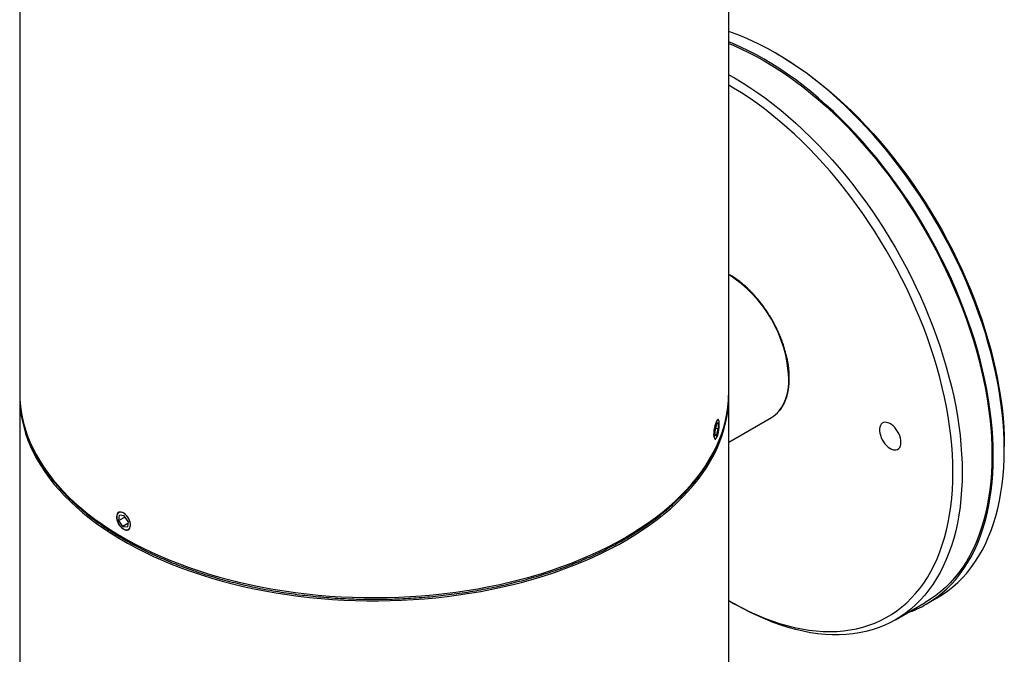
# Model space of a CAD drawing. Units: inches. Extents: x 6 to 38.8, y 0.8 to 33.2.
# Drawn here: x 31.2 to 38.8, y 21.1 to 25.9 of the extents above; entities that cross this region are included whole.
import ezdxf

# ---------------------------------------------------------------- set-up
doc = ezdxf.new("R2010")
doc.units = ezdxf.units.IN
doc.header["$LTSCALE"] = 4
doc.header["$MEASUREMENT"] = 0

msp = doc.modelspace()

# ---------------------------------------------------------------- linework, layer by layer
at = {"color": 7, "linetype": 'Continuous', "lineweight": 25}
for p, q in [((31.242343, 28.5787409), (31.242343, 23.0670905)), ((36.712343, 23.0670905), (36.712343, 28.5787409)), ((37.0924322, 25.6799732), (37.0712225, 25.6922213)), ((31.242343, 23.0425942), (31.242343, 20.6876905)), ((36.712343, 20.6876905), (36.712343, 23.0425942)), ((36.712343, 22.6877159), (37.0413196, 22.8776301)), ((36.6184539, 22.8296693), (36.6066914, 22.7803659)), ((36.6106544, 22.7969773), (36.6316089, 22.793736)), ((36.6309127, 22.8363544), (36.6184539, 22.8296693)), ((36.6198463, 22.7444325), (36.6316089, 22.793736)), ((36.6309127, 22.8363544), (36.6316089, 22.793736)), ((36.6340029, 22.8602333), (36.6335309, 22.8609107)), ((36.6073876, 22.7377475), (36.6066914, 22.7803659)), ((36.6072465, 22.7463815), (36.6198463, 22.7444325)), ((36.6198463, 22.7444325), (36.6073876, 22.7377475)), ((36.611012, 22.7126586), (36.6111975, 22.7128012)), ((38.8387021, 22.630525), (38.8387021, 22.6550172)), ((31.989383, 22.1113409), (31.989383, 22.1104443)), ((32.0081687, 22.0824088), (32.012895, 22.123515)), ((32.0554723, 22.1097166), (32.0081687, 22.0824088)), ((32.0481322, 22.1203637), (32.012895, 22.123515)), ((32.0786432, 22.0761062), (32.0481322, 22.1203637)), ((32.0386797, 22.0381514), (32.0081687, 22.0824088)), ((32.0768102, 22.0601637), (32.0386797, 22.0381514)), ((32.0386797, 22.0381514), (32.0739169, 22.0350001)), ((32.0786432, 22.0761062), (32.0739169, 22.0350001)), ((36.7206375, 21.4608588), (36.7559871, 21.4404453)), ((37.9986717, 21.3172529), (38.2284814, 21.4499192)), ((38.2359808, 21.4369285), (38.3208336, 21.485913))]:
    msp.add_line(p, q, dxfattribs=at)
at = {"color": 7, "linetype": 'Continuous', "lineweight": 25, "flags": 128}
for points in [[(38.3209352, 21.4859716), (38.3628828, 21.5118784), (38.4033241, 21.5402793), (38.442212, 21.5711412), (38.4795009, 21.6044283), (38.5151475, 21.6401015), (38.5491103, 21.6781195), (38.5813496, 21.7184377), (38.6118277, 21.7610093), (38.6405093, 21.8057846), (38.6673608, 21.8527113), (38.692351, 21.9017348), (38.7154507, 21.9527979), (38.7366329, 22.0058411), (38.755873, 22.0608025), (38.7731485, 22.1176181), (38.7884394, 22.1762215), (38.8017277, 22.2365445), (38.8129979, 22.2985168), (38.822237, 22.362066), (38.8294342, 22.4271181), (38.834581, 22.4935972), (38.8376716, 22.5614259), (38.8387021, 22.630525), (38.8376716, 22.7008139), (38.834581, 22.7722108), (38.8294342, 22.8446324), (38.822237, 22.9179941), (38.8129979, 22.9922106), (38.8017277, 23.0671952), (38.7884394, 23.1428606), (38.7731485, 23.2191185), (38.755873, 23.2958799), (38.7366329, 23.3730555), (38.7154507, 23.4505551), (38.692351, 23.5282886), (38.6673608, 23.6061651), (38.6405093, 23.684094), (38.6118277, 23.7619843), (38.5813496, 23.8397452), (38.5491103, 23.9172861), (38.5151475, 23.9945166), (38.4795009, 24.0713466), (38.442212, 24.1476865), (38.4033241, 24.2234474), (38.3628828, 24.2985409), (38.3209352, 24.3728794), (38.2775301, 24.4463762), (38.2327181, 24.5189457), (38.1865516, 24.5905033), (38.1390843, 24.6609655), (38.0903716, 24.7302502), (38.0404703, 24.7982765), (37.9894385, 24.8649652), (37.9373358, 24.9302386), (37.8842229, 24.9940204), (37.8301618, 25.0562364), (37.7752154, 25.1168139), (37.7194479, 25.1756825), (37.6629243, 25.2327733), (37.6057104, 25.28802), (37.547873, 25.3413579), (37.4894795, 25.3927251), (37.430598, 25.4420615), (37.3712971, 25.4893096), (37.3116461, 25.5344144), (37.2517144, 25.5773233), (37.1915719, 25.6179862), (37.1312887, 25.6563557), (37.0709352, 25.6923872), (37.0105816, 25.7260384), (36.9502985, 25.7572704), (36.890156, 25.7860465), (36.8302243, 25.8123333), (36.7705732, 25.8361002), (36.712343, 25.8569578)], [(38.2360824, 21.4369871), (38.27803, 21.4628939), (38.3184713, 21.4912948), (38.3573591, 21.5221567), (38.3946481, 21.5554438), (38.4302947, 21.591117), (38.4642575, 21.629135), (38.4964967, 21.6694532), (38.5269749, 21.7120248), (38.5556565, 21.7568001), (38.582508, 21.8037268), (38.6074982, 21.8527503), (38.6305978, 21.9038135), (38.6517801, 21.9568566), (38.6710202, 22.011818), (38.6882957, 22.0686336), (38.7035865, 22.127237), (38.7168748, 22.1875601), (38.7281451, 22.2495323), (38.7373842, 22.3130815), (38.7445814, 22.3781336), (38.7497282, 22.4446128), (38.7528187, 22.5124414), (38.7538493, 22.5815405), (38.7528187, 22.6518295), (38.7497282, 22.7232263), (38.7445814, 22.7956479), (38.7373842, 22.8690097), (38.7281451, 22.9432261), (38.7168748, 23.0182107), (38.7035865, 23.0938761), (38.6882957, 23.170134), (38.6710202, 23.2468954), (38.6517801, 23.324071), (38.6305978, 23.4015707), (38.6074982, 23.4793041), (38.582508, 23.5571806), (38.5556565, 23.6351095), (38.5269749, 23.7129998), (38.4964967, 23.7907607), (38.4642575, 23.8683016), (38.4302947, 23.9455321), (38.3946481, 24.0223621), (38.3573591, 24.0987021), (38.3184713, 24.1744629), (38.27803, 24.2495564), (38.2360824, 24.3238949), (38.1926772, 24.3973917), (38.1478653, 24.4699612), (38.1016988, 24.5415188), (38.0542315, 24.611981), (38.0055188, 24.6812657), (37.9556174, 24.749292), (37.9045857, 24.8159807), (37.852483, 24.8812541), (37.7993701, 24.9450359), (37.745309, 25.0072519), (37.6903626, 25.0678294), (37.6345951, 25.126698), (37.5780715, 25.1837888), (37.5208576, 25.2390355), (37.4630202, 25.2923735), (37.4046267, 25.3437406), (37.3457452, 25.393077), (37.2864443, 25.4403252), (37.2267933, 25.48543), (37.1668615, 25.5283388), (37.106719, 25.5690017), (37.0464359, 25.6073713), (36.9860824, 25.6434027), (36.9257288, 25.677054), (36.8654457, 25.7082859), (36.8053032, 25.737062), (36.7453715, 25.7633489), (36.712343, 25.7768061)], [(36.712343, 25.7644075), (36.7468157, 25.7503811), (36.8063878, 25.724252), (36.8661695, 25.6956485), (36.9260909, 25.6646039), (36.9860824, 25.6311546), (37.0460738, 25.5953393), (37.1059952, 25.5572), (37.1657769, 25.5167811), (37.225349, 25.4741297), (37.2846421, 25.4292955), (37.3435872, 25.3823308), (37.4021154, 25.3332905), (37.4601585, 25.2822315), (37.5176489, 25.2292136), (37.5745195, 25.1742984), (37.630704, 25.1175501), (37.686137, 25.0590348), (37.7407536, 24.9988207), (37.7944904, 24.936978), (37.8472846, 24.8735788), (37.8990747, 24.8086972), (37.9498002, 24.7424086), (37.9994022, 24.6747904), (38.0478226, 24.6059214), (38.0950051, 24.535882), (38.1408946, 24.4647538), (38.1854377, 24.3926197), (38.2285824, 24.3195638), (38.2702783, 24.2456713), (38.310477, 24.1710284), (38.3491315, 24.0957222), (38.3861967, 24.0198403), (38.4216295, 23.9434712), (38.4553884, 23.8667041), (38.4874343, 23.7896285), (38.5177296, 23.7123341), (38.5462391, 23.6349111), (38.5729295, 23.5574498), (38.5977697, 23.4800406), (38.6207308, 23.4027735), (38.6417859, 23.3257389), (38.6609105, 23.2490264), (38.6780824, 23.1727255), (38.6932815, 23.0969252), (38.7064901, 23.0217138), (38.7176927, 22.9471791), (38.7268764, 22.8734079), (38.7340304, 22.8004863), (38.7391464, 22.7284993), (38.7422183, 22.6575308), (38.7432427, 22.5876636), (38.7422183, 22.5189791), (38.7391464, 22.4515574), (38.7340304, 22.3854771), (38.7268764, 22.3208153), (38.7176927, 22.2576474), (38.7064901, 22.196047), (38.6932815, 22.1360859), (38.6780824, 22.0778341), (38.6609105, 22.0213594), (38.6417859, 21.9667278), (38.6207308, 21.9140029), (38.5977697, 21.8632461), (38.5729295, 21.8145168), (38.5462391, 21.7678716), (38.5177296, 21.723365), (38.4874343, 21.6810488), (38.4553884, 21.6409725), (38.4216295, 21.6031826), (38.3861967, 21.5677234), (38.3491315, 21.5346361), (38.310477, 21.5039593), (38.2702783, 21.4757288), (38.2285824, 21.4499775), (38.2284814, 21.4499192)], [(37.0924322, 25.6799732), (37.1296247, 25.6580381), (37.1895438, 25.6207735), (37.2493481, 25.5812016), (37.3089672, 25.539369), (37.3683306, 25.495325), (37.4273685, 25.4491215), (37.4860112, 25.400813), (37.5441897, 25.3504564), (37.6018354, 25.2981111), (37.6588803, 25.2438387), (37.7152571, 25.1877033), (37.7708995, 25.1297711), (37.8257418, 25.0701102), (37.8797194, 25.008791), (37.9327687, 24.9458858), (37.9848271, 24.8814688), (38.0358333, 24.8156159), (38.0857271, 24.7484047), (38.1344498, 24.6799144), (38.1819438, 24.6102258), (38.2281533, 24.539421), (38.2730238, 24.4675834), (38.3165023, 24.3947978), (38.3585376, 24.32115), (38.3990802, 24.2467267), (38.4380823, 24.1716156), (38.4754978, 24.0959054), (38.5112828, 24.0196852), (38.545395, 23.9430449), (38.5777942, 23.8660749), (38.6084423, 23.7888658), (38.637303, 23.7115087), (38.6643424, 23.6340947), (38.6895286, 23.5567152), (38.712832, 23.4794612), (38.7342249, 23.4024239), (38.7536824, 23.3256941), (38.7711813, 23.2493623), (38.786701, 23.1735183), (38.8002234, 23.0982516), (38.8117324, 23.023651), (38.8212145, 22.9498043), (38.8286584, 22.8767986), (38.8340555, 22.8047199), (38.8373994, 22.7336533), (38.838686, 22.6636824), (38.8387021, 22.6550172)], [(36.712343, 25.5232141), (36.7562727, 25.4984882), (36.8162641, 25.462673), (36.8761855, 25.4245337), (36.9359672, 25.3841148), (36.9955393, 25.3414634), (37.0548324, 25.2966292), (37.1137775, 25.2496645), (37.1723057, 25.2006241), (37.2303488, 25.1495652), (37.2878392, 25.0965473), (37.3447098, 25.0416321), (37.4008943, 24.9848838), (37.4563273, 24.9263685), (37.5109439, 24.8661543), (37.5646807, 24.8043117), (37.6174749, 24.7409125), (37.669265, 24.6760308), (37.7199905, 24.6097423), (37.7695924, 24.5421241), (37.8180129, 24.4732551), (37.8651954, 24.4032157), (37.9110849, 24.3320875), (37.955628, 24.2599534), (37.9987727, 24.1868975), (38.0404686, 24.113005), (38.0806673, 24.0383621), (38.1193218, 23.9630558), (38.156387, 23.8871739), (38.1918198, 23.8108049), (38.2255787, 23.7340378), (38.2576246, 23.6569621), (38.2879199, 23.5796678), (38.3164294, 23.5022448), (38.3431198, 23.4247835), (38.36796, 23.3473742), (38.390921, 23.2701072), (38.4119762, 23.1930726), (38.4311008, 23.11636), (38.4482727, 23.0400592), (38.4634718, 22.9642588), (38.4766804, 22.8890475), (38.487883, 22.8145127), (38.4970667, 22.7407416), (38.5042207, 22.66782), (38.5093367, 22.595833), (38.5124086, 22.5248645), (38.513433, 22.4549972), (38.5124086, 22.3863127), (38.5093367, 22.3188911), (38.5042207, 22.2528108), (38.4970667, 22.188149), (38.487883, 22.1249811), (38.4766804, 22.0633807), (38.4634718, 22.0034196), (38.4482727, 21.9451678), (38.4311008, 21.8886931), (38.4119762, 21.8340615), (38.390921, 21.7813366), (38.36796, 21.7305798), (38.3431198, 21.6818504), (38.3164294, 21.6352053), (38.2879199, 21.5906986), (38.2576246, 21.5483825), (38.2255787, 21.5083061), (38.1918198, 21.4705163), (38.156387, 21.4350571), (38.1193218, 21.4019698), (38.0806673, 21.371293), (38.0404686, 21.3430625), (37.9987727, 21.3173112), (37.955628, 21.2940691), (37.9110849, 21.2733634), (37.8651954, 21.255218), (37.8180129, 21.2396544), (37.7695924, 21.2266904), (37.7199905, 21.2163414), (37.669265, 21.2086193), (37.6174749, 21.2035332), (37.5646807, 21.2010889), (37.5109439, 21.2012894), (37.4563273, 21.2041344), (37.4008943, 21.2096205), (37.3447098, 21.2177414), (37.2878392, 21.2284877), (37.2303488, 21.2418467), (37.1723057, 21.257803), (37.1137775, 21.2763378), (37.0548324, 21.2974297), (36.9955393, 21.3210539), (36.9359672, 21.347183), (36.8761855, 21.3757865), (36.8162641, 21.406831), (36.7562727, 21.4402804), (36.7559871, 21.4404453)], [(36.712343, 21.4656717), (36.7506368, 21.4438368), (36.8100403, 21.411913), (36.8693376, 21.3824168), (36.928458, 21.3553833), (36.9873311, 21.3308449), (37.0458866, 21.3088306), (37.104055, 21.2893668), (37.1617667, 21.2724767), (37.2189531, 21.2581803), (37.2755459, 21.2464947), (37.3314778, 21.2374339), (37.386682, 21.2310086), (37.4410929, 21.2272265), (37.4946455, 21.2260921), (37.5472761, 21.2276067), (37.5989218, 21.2317686), (37.6495213, 21.2385728), (37.699014, 21.2480111), (37.7473412, 21.2600724), (37.7944452, 21.2747422), (37.8402698, 21.2920031), (37.8847605, 21.3118345), (37.9278642, 21.3342128), (37.9695295, 21.3591113), (38.0097069, 21.3865003), (38.0483484, 21.4163472), (38.0854079, 21.4486164), (38.1208414, 21.4832695), (38.1546065, 21.5202651), (38.1866631, 21.5595593), (38.216973, 21.601105), (38.2454999, 21.644853), (38.27221, 21.6907509), (38.2970714, 21.7387441), (38.3200545, 21.7887755), (38.3411318, 21.8407853), (38.3602783, 21.8947117), (38.3774711, 21.9504902), (38.3926898, 22.0080546), (38.4059162, 22.0673361), (38.4171346, 22.1282642), (38.4263315, 22.1907662), (38.4334961, 22.2547676), (38.4386197, 22.3201921), (38.4416964, 22.3869619), (38.4427223, 22.4549972), (38.4416964, 22.5242172), (38.4386197, 22.5945391), (38.4334961, 22.6658793), (38.4263315, 22.7381528), (38.4171346, 22.8112733), (38.4059162, 22.8851538), (38.3926898, 22.9597062), (38.3774711, 23.0348417), (38.3602783, 23.1104707), (38.3411318, 23.1865031), (38.3200545, 23.2628483), (38.2970714, 23.3394153), (38.27221, 23.4161129), (38.2454999, 23.4928496), (38.216973, 23.5695341), (38.1866631, 23.6460749), (38.1546065, 23.7223808), (38.1208414, 23.7983608), (38.0854079, 23.8739245), (38.0483484, 23.9489818), (38.0097069, 24.0234432), (37.9695295, 24.09722), (37.9278642, 24.1702243), (37.8847605, 24.242369), (37.8402698, 24.3135682), (37.7944452, 24.3837371), (37.7473412, 24.452792), (37.699014, 24.5206507), (37.6495213, 24.5872322), (37.5989218, 24.6524572), (37.5472761, 24.716248), (37.4946455, 24.7785286), (37.4410929, 24.8392247), (37.386682, 24.8982641), (37.3314778, 24.9555762), (37.2755459, 25.011093), (37.2189531, 25.0647481), (37.1617667, 25.1164777), (37.104055, 25.1662201), (37.0458866, 25.213916), (36.9873311, 25.2595086), (36.928458, 25.3029435), (36.8693376, 25.3441691), (36.8100403, 25.3831361), (36.7506368, 25.4197981), (36.712343, 25.4421762)], [(31.2424253, 23.0548423), (31.2429091, 23.0104708), (31.2461693, 22.9591064), (31.2523238, 22.9078306), (31.2613662, 22.8566975), (31.2732869, 22.8057615), (31.2880732, 22.7550765), (31.3057095, 22.7046961), (31.3261771, 22.6546738), (31.3494543, 22.6050627), (31.3755164, 22.5559152), (31.4043358, 22.5072835), (31.435882, 22.4592191), (31.4701215, 22.4117729), (31.5070181, 22.3649952), (31.5465326, 22.3189356), (31.5886232, 22.273643), (31.6332452, 22.2291652), (31.6803515, 22.1855495), (31.7298919, 22.142842), (31.7818142, 22.101088), (31.8360631, 22.0603318), (31.8925813, 22.0206166), (31.9513089, 21.9819845), (32.0121835, 21.9444763), (32.0751408, 21.9081318), (32.1401139, 21.8729896), (32.207034, 21.8390869), (32.2758303, 21.8064597), (32.3464297, 21.7751424), (32.4187575, 21.7451684), (32.492737, 21.7165692), (32.5682899, 21.6893754), (32.645336, 21.6636156), (32.7237937, 21.6393173), (32.8035799, 21.616506), (32.8846099, 21.5952061), (32.966798, 21.57544), (33.0500571, 21.5572288), (33.1342988, 21.5405917), (33.219434, 21.5255464), (33.3053724, 21.5121088), (33.3920228, 21.5002931), (33.4792936, 21.4901118), (33.5670922, 21.4815759), (33.6553256, 21.4746942), (33.7439002, 21.4694742), (33.8327222, 21.4659212), (33.9216975, 21.4640392), (34.0107318, 21.46383), (34.0997306, 21.4652939), (34.1885998, 21.4684294), (34.2772451, 21.4732332), (34.3655725, 21.4797001), (34.4534886, 21.4878232), (34.5409, 21.4975941), (34.6277142, 21.5090023), (34.7138392, 21.5220357), (34.7991836, 21.5366805), (34.8836571, 21.5529213), (34.9671702, 21.5707407), (35.0496342, 21.5901199), (35.1309619, 21.6110384), (35.211067, 21.6334741), (35.2898647, 21.657403), (35.3672714, 21.6827999), (35.4432052, 21.7096379), (35.5175854, 21.7378885), (35.5903334, 21.7675217), (35.661372, 21.7985062), (35.730626, 21.8308092), (35.7980219, 21.8643963), (35.8634883, 21.8992321), (35.9269558, 21.9352795), (35.9883573, 21.9725005), (36.0476275, 22.0108554), (36.1047038, 22.0503038), (36.1595255, 22.0908037), (36.2120347, 22.1323124), (36.2621756, 22.1747856), (36.3098952, 22.2181786), (36.3551428, 22.2624453), (36.3978706, 22.3075387), (36.4380331, 22.3534111), (36.4755879, 22.4000138), (36.5104952, 22.4472976), (36.542718, 22.4952122), (36.5722221, 22.5437069), (36.5989762, 22.5927303), (36.6229521, 22.6422304), (36.6441242, 22.6921549), (36.6624702, 22.7424507), (36.6779706, 22.7930646), (36.690609, 22.8439429), (36.700372, 22.8950318), (36.7072492, 22.9462771), (36.7112334, 22.9976244), (36.7123204, 23.0490194), (36.7122607, 23.0548423)], [(31.24803, 22.9653247), (31.2505142, 22.9451345), (31.2588354, 22.8939607), (31.2700375, 22.8429703), (31.2841088, 22.7922175), (31.3010343, 22.7417559), (31.3207959, 22.6916391), (31.3433729, 22.6419203), (31.3687413, 22.592652), (31.3968741, 22.5438864), (31.4277416, 22.4956754), (31.4613111, 22.4480699), (31.497547, 22.4011204), (31.5364108, 22.3548767), (31.5778614, 22.3093878), (31.6218549, 22.2647019), (31.6683447, 22.2208662), (31.7172814, 22.1779274), (31.7686133, 22.1359309), (31.8222859, 22.0949212), (31.8782423, 22.0549417), (31.9364232, 22.0160349), (31.9967671, 21.978242), (32.0592098, 21.9416029), (32.1236854, 21.9061566), (32.1901253, 21.8719407), (32.2584593, 21.8389912), (32.3286149, 21.8073433), (32.4005177, 21.7770304), (32.4740916, 21.7480847), (32.5492585, 21.7205367), (32.6259389, 21.6944158), (32.7040515, 21.6697496), (32.7835134, 21.6465643), (32.8642405, 21.6248844), (32.9461472, 21.6047328), (33.0291467, 21.586131), (33.1131511, 21.5690987), (33.1980714, 21.5536538), (33.2838174, 21.5398129), (33.3702985, 21.5275904), (33.4574228, 21.5169995), (33.5450982, 21.5080513), (33.6332316, 21.5007553), (33.7217297, 21.4951193), (33.8104987, 21.4911491), (33.8994445, 21.4888491), (33.9884728, 21.4882216), (34.0774894, 21.4892674), (34.1663998, 21.4919852), (34.2551099, 21.4963723), (34.3435256, 21.502424), (34.4315532, 21.5101338), (34.5190995, 21.5194937), (34.6060717, 21.5304936), (34.6923776, 21.5431219), (34.7779257, 21.5573653), (34.8626253, 21.5732086), (34.9463868, 21.5906351), (35.0291213, 21.6096262), (35.1107412, 21.6301619), (35.19116, 21.6522204), (35.2702924, 21.6757784), (35.3480547, 21.7008107), (35.4243642, 21.7272911), (35.4991403, 21.7551912), (35.5723037, 21.7844817), (35.6437768, 21.8151314), (35.7134838, 21.8471079), (35.781351, 21.8803773), (35.8473064, 21.9149043), (35.91128, 21.9506524)], [(35.91128, 21.9506524), (35.9732042, 21.9875836), (36.0330132, 22.0256588), (36.0906437, 22.0648377), (36.1460346, 22.1050787), (36.1991273, 22.1463392), (36.2498654, 22.1885756), (36.2981951, 22.2317429), (36.3440653, 22.2757955), (36.3874274, 22.3206866), (36.4282353, 22.3663688), (36.4664459, 22.4127936), (36.5020187, 22.4599117), (36.5349159, 22.5076734), (36.5651027, 22.5560279), (36.5925471, 22.6049239), (36.61722, 22.6543098), (36.6390953, 22.7041331), (36.6581498, 22.7543411), (36.6743632, 22.8048805), (36.6877185, 22.8556977), (36.6982014, 22.906739), (36.7058009, 22.9579503), (36.7059689, 22.959359)], [(36.6367452, 22.7964919), (36.6381674, 22.8109326), (36.6388588, 22.8244554), (36.6387929, 22.8365409), (36.637972, 22.8467245), (36.6364279, 22.8546148), (36.6342198, 22.8599087), (36.6314325, 22.8624028), (36.6281733, 22.8620011), (36.6245673, 22.8587191), (36.6207531, 22.8526829), (36.6168773, 22.8441245), (36.6130889, 22.8333729), (36.6095334, 22.8208411), (36.6063475, 22.8070108), (36.6036535, 22.7924134), (36.6015551, 22.7776099), (36.6001329, 22.7631693), (36.5994414, 22.7496464), (36.5995074, 22.737561), (36.6003282, 22.7273774), (36.6018724, 22.719487), (36.6040805, 22.7141931), (36.6068677, 22.7116991), (36.610127, 22.7121008), (36.613733, 22.7153828), (36.6175471, 22.721419), (36.6214229, 22.7299773), (36.6252114, 22.740729), (36.6287669, 22.7532608), (36.6319528, 22.7670911), (36.6346467, 22.7816885), (36.6367452, 22.7964919)], [(38.0410857, 22.6868571), (38.0400143, 22.7028006), (38.036828, 22.719568), (38.0316093, 22.7367252), (38.0244933, 22.7538278), (38.0156643, 22.7704329), (38.005351, 22.7861103), (37.9938206, 22.8004541), (37.9813715, 22.8130928), (37.9683264, 22.8236989), (37.9550229, 22.8319979), (37.9418058, 22.8377748), (37.9290172, 22.8408799), (37.9169884, 22.8412329), (37.906031, 22.8388246), (37.8964288, 22.8337174), (37.8884303, 22.8260435), (37.8822429, 22.8160018), (37.8780267, 22.8038522), (37.875891, 22.7899094), (37.875891, 22.7745346), (37.8780267, 22.758126), (37.8822429, 22.7411085), (37.8884303, 22.7239229), (37.8964288, 22.7070142), (37.906031, 22.6908204), (37.9169884, 22.675761), (37.9290172, 22.6622259), (37.9418058, 22.6505657), (37.9550229, 22.6410823), (37.9683264, 22.6340215), (37.9813715, 22.629566), (37.9938206, 22.6278313), (38.005351, 22.6288623), (38.0156643, 22.6326323), (38.0244933, 22.6390437), (38.0316093, 22.6479303), (38.036828, 22.6590621), (38.0400143, 22.6721507), (38.0410857, 22.6868571)], [(32.0864954, 22.0167546), (32.0920244, 22.0239931), (32.0956851, 22.0333553), (32.0973368, 22.0444816), (32.0969158, 22.0569442), (32.0944386, 22.0702644), (32.0900002, 22.0839301), (32.0837712, 22.0974163), (32.075991, 22.1102047), (32.0669585, 22.1218038), (32.057021, 22.1317678), (32.0465602, 22.1397139), (32.0359782, 22.1453367), (32.0256817, 22.1484202), (32.0160663, 22.1488457), (32.0075015, 22.146597), (32.0003165, 22.1417605), (31.9947875, 22.134522), (31.9911268, 22.1251598), (31.9894752, 22.1140335), (31.9898961, 22.1015709), (31.9923733, 22.0882507), (31.9968117, 22.0745849), (32.0030407, 22.0610988), (32.010821, 22.0483104), (32.0198534, 22.0367113), (32.0297909, 22.0267473), (32.0402517, 22.0188012), (32.0508337, 22.0131783), (32.0611302, 22.0100949), (32.0707456, 22.0096694), (32.0793104, 22.0119181), (32.0864954, 22.0167546)]]:
    msp.add_lwpolyline(points, dxfattribs=at)
at = {"color": 7, "linetype": 'Continuous', "lineweight": 25}
for centre, radius, start, end in [((36.1726123, 23.1323409), 1.0054044, 2.57543682, 57.53193495), ((36.7918437, 23.1580803), 0.3856477, 323.75289113, 2.8891491), ((32.1570349, 23.0671646), 0.9146919, 180.0046449, 186.39244606), ((35.797807, 23.0671462), 0.914536, 353.23139024, 359.99650847), ((36.9267611, 23.0744255), 0.2277106, 300.2045214, 320.65471423), ((37.8145668, 22.1679345), 0.8437768, 289.17758866, 299.97076646)]:
    msp.add_arc(centre, radius, start, end, dxfattribs=at)
for points, knots in [([(37.1045009, 22.9317459), (37.1057924, 22.9332018), (37.1126316, 22.9409113), (37.1234568, 22.9568745), (37.1368421, 22.9796285), (37.1484072, 23.0044175), (37.1582679, 23.0309317), (37.1663359, 23.059121), (37.1725885, 23.0888536), (37.1769967, 23.1200097), (37.1794289, 23.150986), (37.1800718, 23.177706), (37.1796797, 23.2049995), (37.1780658, 23.2344748), (37.1742952, 23.2702941), (37.1686882, 23.3067996), (37.1612701, 23.3438451), (37.1520729, 23.3812846), (37.141135, 23.4189705), (37.1285016, 23.4567544), (37.114224, 23.4944876), (37.0983598, 23.5320215), (37.0809724, 23.5692084), (37.0621311, 23.6059017), (37.0419106, 23.6419567), (37.020391, 23.677231), (36.9976571, 23.7115852), (36.9737985, 23.7448832), (36.9489087, 23.7769934), (36.9230852, 23.8077885), (36.8964287, 23.8371465), (36.8690431, 23.8649497), (36.8410346, 23.8910905), (36.8125119, 23.9154524), (36.7835855, 23.9379807), (36.7543665, 23.9584218), (36.7305708, 23.9737009), (36.7165498, 23.9813601), (36.712343, 23.9836582)], [0, 0, 0, 0, 0.006766579, 0.035831415, 0.064970107, 0.094182793, 0.123461608, 0.15279414, 0.182166608, 0.211566106, 0.240981806, 0.266399163, 0.281902388, 0.31132441, 0.340743932, 0.370157645, 0.399564817, 0.428965348, 0.458359563, 0.487748069, 0.51713165, 0.546511203, 0.575887692, 0.60526212, 0.634635511, 0.664008907, 0.693383125, 0.722759098, 0.752137884, 0.781520533, 0.810908081, 0.840301528, 0.869701802, 0.899109713, 0.928525866, 0.957950545, 0.987383543, 1, 1, 1, 1]), ([(31.2484459, 22.9631176), (31.2489913, 22.9575247), (31.2511364, 22.9355293), (31.2575486, 22.8972474), (31.267689, 22.8483299), (31.280594, 22.7996272), (31.2960261, 22.7511741), (31.3140343, 22.7030179), (31.3345877, 22.6552034), (31.3576739, 22.6077766), (31.3832718, 22.5607838), (31.411359, 22.5142714), (31.4419098, 22.4682859), (31.4748955, 22.4228734), (31.5102845, 22.3780796), (31.5480422, 22.3339496), (31.5881313, 22.2905275), (31.6305121, 22.2478566), (31.6751423, 22.2059788), (31.7219774, 22.1649354), (31.7709707, 22.1247659), (31.8220734, 22.0855092), (31.8752349, 22.0472026), (31.9304027, 22.0098824), (31.9875225, 21.9735836), (32.0465383, 21.9383403), (32.1073923, 21.9041853), (32.1700255, 21.8711501), (32.2343773, 21.8392651), (32.3003856, 21.8085596), (32.367987, 21.7790617), (32.4371167, 21.7507982), (32.5077086, 21.7237951), (32.5796952, 21.6980769), (32.653008, 21.6736671), (32.727577, 21.650588), (32.8033313, 21.6288606), (32.8801989, 21.6085048), (32.9581067, 21.5895391), (33.0369808, 21.5719808), (33.1167464, 21.555846), (33.1973276, 21.5411494), (33.2786482, 21.5279045), (33.360631, 21.5161234), (33.4431982, 21.5058168), (33.5262716, 21.4969943), (33.6097725, 21.4896638), (33.6936216, 21.4838321), (33.7777395, 21.4795045), (33.8620465, 21.4766851), (33.9464627, 21.4753763), (34.0309081, 21.4755794), (34.1153026, 21.4772942), (34.1995661, 21.4805191), (34.2836187, 21.4852511), (34.3673809, 21.4914859), (34.4507732, 21.4992178), (34.5337166, 21.5084396), (34.6161325, 21.5191429), (34.6979428, 21.5313179), (34.7790699, 21.5449534), (34.859437, 21.560037), (34.9389679, 21.5765548), (35.0175872, 21.5944919), (35.0952203, 21.6138317), (35.1717936, 21.6345568), (35.2472345, 21.6566481), (35.3214712, 21.6800856), (35.3944333, 21.704848), (35.4660514, 21.7309128), (35.5362572, 21.7582563), (35.6049845, 21.7868535), (35.6721649, 21.8166798), (35.7377444, 21.8477024), (35.8016227, 21.8799149), (35.8573436, 21.9097128), (35.8912707, 21.9290531), (35.9050656, 21.936917)], [0, 0, 0, 0, 0.004561621, 0.017939939, 0.031323907, 0.044715735, 0.05811726, 0.071529878, 0.084954522, 0.098391664, 0.111841349, 0.125303252, 0.138776741, 0.152260954, 0.165754871, 0.179257381, 0.192767339, 0.206283616, 0.219805131, 0.233330877, 0.24685994, 0.260391504, 0.273924853, 0.287459372, 0.300994538, 0.314529874, 0.328064959, 0.341599525, 0.355133363, 0.368666313, 0.38219826, 0.395729123, 0.409258853, 0.422787428, 0.436314845, 0.449841118, 0.463366277, 0.476890364, 0.490413428, 0.503935527, 0.517456725, 0.53097709, 0.544496694, 0.558015612, 0.57153392, 0.585051697, 0.598569023, 0.612085978, 0.625602644, 0.639119102, 0.652635434, 0.666151723, 0.679668047, 0.693184465, 0.70670106, 0.720217915, 0.733735112, 0.747252734, 0.760770863, 0.774289581, 0.787808969, 0.801329105, 0.81485007, 0.828371939, 0.841894785, 0.855418678, 0.868943683, 0.882469858, 0.895997255, 0.909525914, 0.923055864, 0.936587119, 0.950119674, 0.963653502, 0.977188548, 0.990724725, 1, 1, 1, 1]), ([(35.9050656, 21.936917), (35.9155544, 21.9430321), (35.9459556, 21.9607562), (35.9948493, 21.9909141), (36.051072, 22.0277065), (36.1052957, 22.0655228), (36.1574974, 22.1043085), (36.207617, 22.1440324), (36.255607, 22.184656), (36.3014187, 22.2261412), (36.3450062, 22.2684484), (36.3863255, 22.3115368), (36.4253346, 22.3553644), (36.4619938, 22.3998878), (36.4962658, 22.4450626), (36.5281159, 22.4908432), (36.557512, 22.537183), (36.5844248, 22.5840342), (36.6088286, 22.6313485), (36.6306996, 22.679077), (36.6500203, 22.7271704), (36.6667656, 22.7755799), (36.6809541, 22.8242551), (36.6924555, 22.8731531), (36.7008054, 22.9174164), (36.7041679, 22.9454231), (36.7055599, 22.9570173)], [0, 0, 0, 0, 0.022746454, 0.065929005, 0.109115228, 0.152302203, 0.195488351, 0.238672134, 0.281851718, 0.325024952, 0.368189355, 0.411342111, 0.454480085, 0.497599856, 0.540697786, 0.583770109, 0.626813067, 0.669823082, 0.712796953, 0.755732091, 0.798626758, 0.841480306, 0.884293378, 0.927068058, 0.96980794, 1, 1, 1, 1]), ([(36.5988165, 22.7455217), (36.5990527, 22.7528405), (36.5995251, 22.767478), (36.6031717, 22.7928842), (36.6084242, 22.8172742), (36.6148192, 22.8384793), (36.6214111, 22.8534846), (36.626777, 22.8611448), (36.6292186, 22.8602445), (36.6300646, 22.8599326)], [0, 0, 0, 0, 0.153124257, 0.306247129, 0.459405954, 0.612588191, 0.765731369, 0.918834007, 1, 1, 1, 1]), ([(36.6360336, 22.8030194), (36.6356576, 22.7985022), (36.6346095, 22.7859079), (36.6308916, 22.7643109), (36.6254211, 22.741735), (36.6190215, 22.7247396), (36.613608, 22.7153035), (36.6109101, 22.714838), (36.6101585, 22.7147083)], [0, 0, 0, 0, 0.1130808973, 0.3152822231, 0.5175362823, 0.7197610681, 0.9219202954, 1, 1, 1, 1]), ([(36.6001378, 22.7291764), (36.5998212, 22.7305724), (36.5988862, 22.7346952), (36.5988443, 22.7412116), (36.5988165, 22.7455217)], [0, 0, 0, 0, 0.338592163, 1, 1, 1, 1]), ([(31.9912722, 22.1101879), (31.9918399, 22.1167031), (31.9929754, 22.1297336), (32.0018547, 22.1426101), (32.015015, 22.148609), (32.0315854, 22.1467774), (32.0496127, 22.1374416), (32.0671095, 22.1216403), (32.082052, 22.1011335), (32.0926813, 22.0781798), (32.0977161, 22.0553231), (32.0965447, 22.0351195), (32.0893131, 22.0198502), (32.0768953, 22.011267), (32.0607716, 22.0103875), (32.0428297, 22.0173558), (32.0251295, 22.031392), (32.009605, 22.0509164), (31.9980397, 22.0736147), (31.9920906, 22.094252), (31.9915, 22.1057513), (31.9912722, 22.1101879)], [0, 0, 0, 0, 0.053675064, 0.107349643, 0.161036825, 0.214732213, 0.268413909, 0.322081395, 0.375756316, 0.429448721, 0.483141378, 0.536816646, 0.59048403, 0.644165337, 0.697860643, 0.751548179, 0.805218309, 0.858888559, 0.91257626, 0.966271525, 1, 1, 1, 1])]:
    msp.add_open_spline(points, degree=3, knots=knots, dxfattribs=at)

doc.saveas('drawing.dxf')
